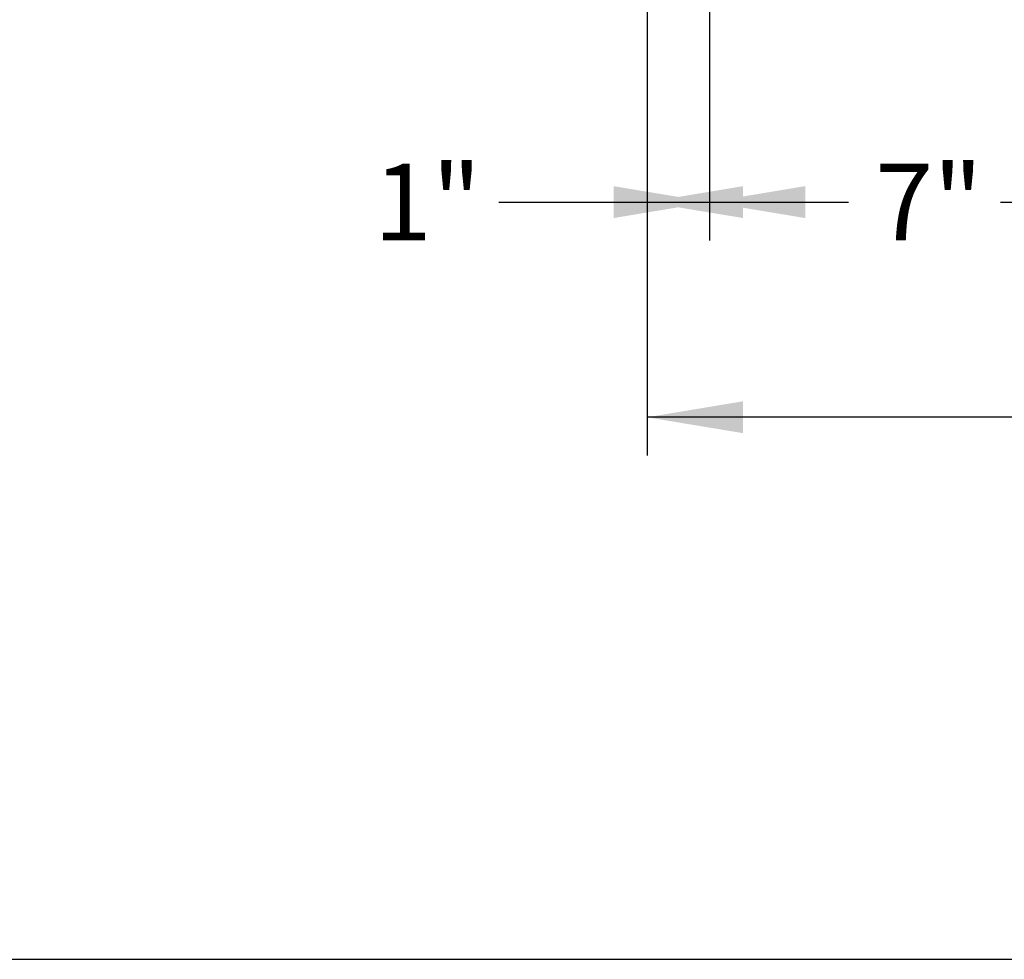
# Model space of a CAD drawing. Units: inches. Extents: x -399 to 444, y -187 to 249.
# Drawn here: x -289 to -273, y -12 to 4 of the extents above; entities that cross this region are included whole.
import ezdxf
from ezdxf.enums import TextEntityAlignment as Align

# ---------------------------------------------------------------- set-up
doc = ezdxf.new("R2010")
doc.units = ezdxf.units.IN
doc.header["$MEASUREMENT"] = 0
doc.layers.add('DECKPANTOP', color=7, linetype='Continuous')
doc.styles.add('SEACAD_Arial', font='arial.ttf')
doc.dimstyles.new('ANSI', dxfattribs={"dimtxt": 1.25, "dimasz": 1.5625, "dimexe": 0.625, "dimexo": 1.875, "dimtad": 0, "dimtih": 1, "dimtoh": 1, "dimdec": 3, "dimzin": 4, "dimdsep": 46, "dimlunit": 5, "dimtxsty": 'SEACAD_Arial', "dimblk1": '_SE_FILLED', "dimblk2": '_SE_FILLED', "dimsah": 1, "dimcen": 0.625, "dimadec": 1, "dimazin": 0, "dimtfac": 1, "dimtdec": 3, "dimtofl": 0, "dimtmove": 0, "dimatfit": 3, "dimfxl": 0, "dimtolj": 1, "dimtzin": 4, "dimarcsym": 0})

# ---------------------------------------------------------------- blocks, each defined once
blk = doc.blocks.new('DMBLK100')
at = {"layer": 'DECKPANTOP', "linetype": 'Continuous'}
for points in [[(-279.324, 0.467), (-277.762, 0.727), (-279.324, 0.988)], [(-277.212, 0.467), (-277.212, 0.988), (-278.775, 0.727)]]:
    blk.add_hatch(color=7, dxfattribs=at).paths.add_polyline_path(points)
at = {"layer": 'DECKPANTOP', "color": 7, "linetype": 'Continuous'}
for p, q in [((-278.775, 15.019), (-278.775, 0.102)), ((-277.762, 13.843), (-277.762, 0.102)), ((-281.193, 0.727), (-277.762, 0.727))]:
    blk.add_line(p, q, dxfattribs=at)
at = {"layer": 'DECKPANTOP', "color": 7, "linetype": 'Continuous', "style": 'SEACAD_Arial'}
blk.add_text('1"', height=1.25, dxfattribs=at).set_placement((-283.234, 1.352), align=Align.TOP_LEFT)
blk = doc.blocks.new('_SE_FILLED')
at = {"color": 0}
blk.add_line((0, 0), (-1, 0), dxfattribs=at)
blk.add_solid([(0, 0), (-1, -0.1665), (-1, 0.1665), (0, 0)], dxfattribs=at)
blk = doc.blocks.new('DMBLK101')
at = {"layer": 'DECKPANTOP', "linetype": 'Continuous'}
for points in [[(-276.199, 0.467), (-276.199, 0.988), (-277.762, 0.727)], [(-272.315, 0.467), (-270.753, 0.727), (-272.315, 0.988)]]:
    blk.add_hatch(color=7, dxfattribs=at).paths.add_polyline_path(points)
at = {"layer": 'DECKPANTOP', "color": 7, "linetype": 'Continuous'}
for p, q in [((-277.762, 13.843), (-277.762, 0.102)), ((-270.753, 2.304), (-270.753, 0.102)), ((-277.762, 0.727), (-275.496, 0.727)), ((-273.018, 0.727), (-270.753, 0.727))]:
    blk.add_line(p, q, dxfattribs=at)
at = {"layer": 'DECKPANTOP', "color": 7, "linetype": 'Continuous', "style": 'SEACAD_Arial'}
blk.add_text('7"', height=1.25, dxfattribs=at).set_placement((-275.059, 1.352), align=Align.TOP_LEFT)
blk = doc.blocks.new('DMBLK104')
at = {"layer": 'DECKPANTOP', "linetype": 'Continuous'}
for points in [[(-277.212, -3.041), (-277.212, -2.52), (-278.775, -2.781)], [(-229.256, -3.041), (-227.694, -2.781), (-229.256, -2.52)]]:
    blk.add_hatch(color=7, dxfattribs=at).paths.add_polyline_path(points)
at = {"layer": 'DECKPANTOP', "color": 7, "linetype": 'Continuous'}
for p, q in [((-278.775, 15.019), (-278.775, -3.406)), ((-227.694, 8.331), (-227.694, -3.406)), ((-256.43, -2.781), (-278.775, -2.781)), ((-227.694, -2.781), (-250.039, -2.781))]:
    blk.add_line(p, q, dxfattribs=at)
at = {"layer": 'DECKPANTOP', "color": 7, "linetype": 'Continuous', "style": 'SEACAD_Arial'}
blk.add_text('51 1/8"', height=1.25, dxfattribs=at).set_placement((-255.992, -2.156), align=Align.TOP_LEFT)

msp = doc.modelspace()

# ---------------------------------------------------------------- linework, layer by layer
at = {"layer": 'DECKPANTOP', "color": 7, "linetype": 'Continuous'}
msp.add_line((-360.3511, -11.6208), (-76.4532, -11.6208), dxfattribs=at)

# ---------------------------------------------------------------- dimensions: what is measured, and where the dimension line sits
for base, p1, p2, picture, middle in [((-277.7619, 0.7272), (-278.7745, 16.8939), (-277.7619, 15.718), 'DMBLK100', (-281.1932, 0.7272)), ((-278.7745, -2.7806), (-227.6938, 10.2064), (-278.7745, 16.8939), 'DMBLK104', (-253.2342, -2.7806)), ((-270.7528, 0.7272), (-277.7619, 15.718), (-270.7528, 4.1793), 'DMBLK101', (-274.2573, 0.7272))]:
    dim = msp.add_linear_dim(base=base, p1=p1, p2=p2, text='\\A1;<>', dimstyle='ANSI', override={"dimpost": '"'}, dxfattribs=at)
    dim.commit()
    dim.dimension.update_dxf_attribs({"geometry": picture, "text_midpoint": middle, "dimtype": 160})

doc.saveas('drawing.dxf')
